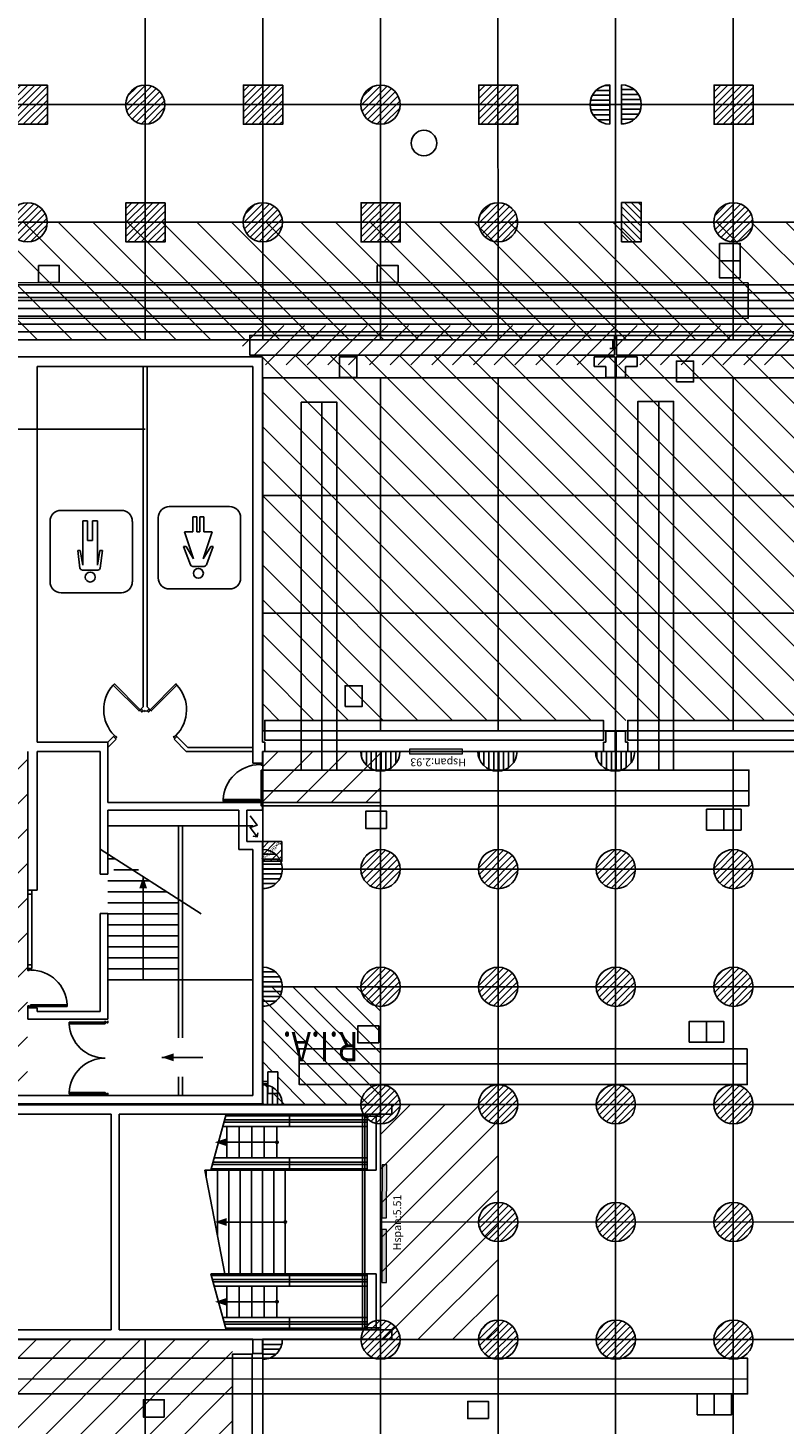
# Model space of a CAD drawing. Units: metres. Extents: x -74 to 156, y -347 to 10.
# Drawn here: x 27 to 47, y -312 to -276 of the extents above; entities that cross this region are included whole.
import ezdxf
from ezdxf.enums import TextEntityAlignment as Align

# ---------------------------------------------------------------- set-up
doc = ezdxf.new("R2010")
doc.units = ezdxf.units.M
for name, color, linetype in [('AERIEN-ELINGAGE BAS-2-2', 213, 'Continuous'), ('AERIEN-ELINGAGE BAS-2-3', 213, 'Continuous'), ('AERIEN-ELINGAGE HAUT-2-2', 5, 'Continuous'), ('BARDAGE BOIS - 2-2', 34, 'Continuous'), ('CANIVEAUX-2-2', 133, 'Continuous'), ('CANIVEAUX-2-3', 133, 'Continuous'), ('MUR-2-2 SANITAIRES', 7, 'Continuous'), ('MUR-2-3', 7, 'Continuous'), ('Panneau signalétique -2.3', 5, 'Continuous'), ('POT-RIA-ZONE-NON-CONST-2-2', 1, 'Continuous'), ('POT-RIA-ZONE-NON-CONST-2-3', 1, 'Continuous'), ('TRAME-2-2', 12, 'Continuous'), ('TRAME-2-3', 12, 'Continuous'), ('ZONE NON ELINGABLE-2-2', 133, 'Continuous'), ('ZONE NON ELINGABLE-2-3', 133, 'Continuous')]:
    doc.layers.add(name, color=color, linetype=linetype)
doc.styles.add('DCADTXTSTYLE1', font='ROMANS')
doc.styles.add('DCADTXTSTYLE3', font='arial.ttf')
doc.styles.get("Standard").update_dxf_attribs({"font": 'arial.ttf'})
pattern_1 = [(90, (464.88478, 9.8523), (-0.125, 8e-18), [])]
pattern_2 = [(225.00155, (-1285.4158, 1015.11694), (0.4419537, -0.44192978), [])]
pattern_3 = [(315.00155, (393.07676, -593.6204), (0.4419298, 0.4419537), [])]
pattern_4 = [(225.00155, (-1285.4158, 1015.11694), (0.4419537, -0.44192978), [])]

# ---------------------------------------------------------------- blocks, each defined once
blk = doc.blocks.new('ÉLINGAGE BAS')
at = {"linetype": 'Continuous'}
h = blk.add_hatch(dxfattribs=at)
h.set_pattern_fill('ANSI31', color=213, angle=45, style=0, pattern_type=2)
h.set_pattern_definition(pattern_1)
edge = h.paths.add_edge_path()
edge.add_arc((0, 0), 0.5, 0, 360, ccw=False)
at = {"color": 213, "linetype": 'Continuous'}
blk.add_circle((0, 0), 0.5, dxfattribs=at)
blk = doc.blocks.new('ÉLINGAGE BAS DEMI')
at = {"linetype": 'Continuous', "ltscale": 0.3048}
h = blk.add_hatch(dxfattribs=at)
h.set_pattern_fill('ANSI31', color=213, angle=45, style=0, pattern_type=2)
h.set_pattern_definition(pattern_1)
h.paths.add_polyline_path([(0.499999, 0), (-0.5, -0.000001, 1)], flags=0)
at = {"color": 213, "linetype": 'Continuous', "ltscale": 0.3048}
blk.add_line((0.5, 0), (-0.5, 0), dxfattribs=at)
blk.add_arc((0, 0), 0.5, 180, 360, dxfattribs=at)
blk = doc.blocks.new('ÉLINGAGE BAS QUART')
at = {"linetype": 'Continuous', "ltscale": 0.3048}
h = blk.add_hatch(dxfattribs=at)
h.set_pattern_fill('ANSI31', color=213, angle=45, style=0, pattern_type=2)
h.set_pattern_definition(pattern_1)
h.paths.add_polyline_path([(0, -0.5), (0, 0), (-0.5, 0, 0.414214)], flags=0)
at = {"color": 213, "linetype": 'Continuous', "ltscale": 0.3048}
for p, q in [((-0.5, 0), (0, 0)), ((0, 0), (0, -0.5))]:
    blk.add_line(p, q, dxfattribs=at)
blk.add_arc((0, 0), 0.5, 180, 271.1611, dxfattribs=at)
blk = doc.blocks.new('ÉLINGAGE HAUT')
at = {"linetype": 'Continuous'}
h = blk.add_hatch(dxfattribs=at)
h.set_pattern_fill('ANSI31', color=5, angle=45, style=0, pattern_type=2)
h.set_pattern_definition(pattern_1)
h.paths.add_polyline_path([(0, -0.707), (0.707, 0), (0, 0.707), (-0.707, 0)], flags=0)
at = {"color": 5, "linetype": 'Continuous'}
blk.add_lwpolyline([(0, -0.707), (0.707, 0), (0, 0.707), (-0.707, 0)], close=True, dxfattribs=at)
blk = doc.blocks.new('ÉLINGAGE HAUT DEMI')
at = {"linetype": 'Continuous'}
h = blk.add_hatch(dxfattribs=at)
h.set_pattern_fill('ANSI31', color=5, angle=45, style=0, pattern_type=2)
h.set_pattern_definition(pattern_1)
h.paths.add_polyline_path([(-0.354, -0.354), (0.354, 0.354), (0, 0.707), (-0.707, 0)], flags=0)
at = {"color": 5, "linetype": 'Continuous'}
blk.add_lwpolyline([(-0.354, -0.354), (0.354, 0.354), (0, 0.707), (-0.707, 0)], close=True, dxfattribs=at)
blk = doc.blocks.new('FLEC3-ÉLÉC')
at = {"color": 7, "linetype": 'Continuous'}
blk.add_lwpolyline([(0, 0), (0.239, 0.179), (0.298, 0), (0.537, 0.179), (0.523, 0.08), (0.537, 0.179), (0.438, 0.193)], dxfattribs=at)

msp = doc.modelspace()

# ---------------------------------------------------------------- hatches: boundary and pattern name
at = {"layer": 'Panneau signalétique -2.3', "lineweight": 0}
h = msp.add_hatch(color=254, dxfattribs=at)
h.dxf.hatch_style = 1
h.paths.add_polyline_path([(37.119, -294.427), (38.469, -294.432), (38.469, -294.312), (37.119, -294.307)])
h = msp.add_hatch(color=254, dxfattribs=at)
h.dxf.hatch_style = 1
h.paths.add_polyline_path([(36.42, -304.909), (36.415, -306.259), (36.535, -306.26), (36.54, -304.91)])
h = msp.add_hatch(color=254, dxfattribs=at)
h.dxf.hatch_style = 1
h.paths.add_polyline_path([(36.415, -306.559), (36.41, -307.909), (36.53, -307.91), (36.535, -306.56)])
at = {"layer": 'POT-RIA-ZONE-NON-CONST-2-3', "linetype": 'Continuous'}
h = msp.add_hatch(dxfattribs=at)
h.set_pattern_fill('ANSI31', color=1, scale=5, angle=180.0016, style=0, pattern_type=2)
h.set_pattern_definition(pattern_2)
h.paths.add_polyline_path([(36.375, -294.368), (33.365, -294.368), (33.365, -295.668), (36.375, -295.668)], flags=0)
h = msp.add_hatch(dxfattribs=at)
h.set_pattern_fill('ANSI31', color=1, angle=180.0016, style=0, pattern_type=2)
h.set_pattern_definition([(225.00155, (9.86938, -314.67398), (0.08839074, -0.08838596), [])])
h.paths.add_polyline_path([(33.865, -296.668), (33.365, -296.668), (33.365, -297.168), (33.865, -297.168)])
h.paths.add_polyline_path([(33.836, -296.755), (33.444, -297.148), (33.364, -297.067), (33.757, -296.674)], flags=16)
h = msp.add_hatch(dxfattribs=at)
h.set_pattern_fill('ANSI31', color=1, scale=5, angle=180.0016, style=0, pattern_type=2)
h.set_pattern_definition(pattern_2)
h.paths.add_polyline_path([(39.376, -303.368), (36.376, -303.368), (36.376, -309.368), (39.376, -309.368)], flags=0)
at = {"layer": 'ZONE NON ELINGABLE-2-2', "linetype": 'Continuous'}
h = msp.add_hatch(dxfattribs=at)
h.set_pattern_fill('ANSI31', color=133, scale=5, angle=270.0016, style=0)
h.set_pattern_definition(pattern_3)
h.paths.add_polyline_path([(81.375, -280.867), (81.375, -283.857), (3.375, -283.869), (3.375, -280.869)])
at = {"layer": 'ZONE NON ELINGABLE-2-3', "linetype": 'Continuous'}
h = msp.add_hatch(dxfattribs=at)
h.set_pattern_fill('ANSI31', color=133, scale=5, angle=270.0016, style=0)
h.set_pattern_definition(pattern_3)
h.paths.add_polyline_path([(78.375, -284.307), (33.375, -284.258), (33.375, -293.578), (78.375, -293.577)], flags=0)
h = msp.add_hatch(dxfattribs=at)
h.set_pattern_fill('ANSI31', color=133, scale=5, angle=180.0016, style=0, pattern_type=2)
h.set_pattern_definition(pattern_4)
h.paths.add_polyline_path([(21.375, -285.368), (21.375, -294.368), (27.375, -294.368), (27.376, -303.118), (24.385, -303.118), (24.376, -309.368), (32.606, -309.368), (32.606, -333.368), (3.366, -333.369), (3.376, -312.369), (9.376, -312.369), (9.375, -294.368), (6.375, -294.369), (6.375, -285.369), (12.375, -285.369), (12.375, -297.369), (18.375, -297.368), (18.375, -285.368)], flags=0)
h = msp.add_hatch(dxfattribs=at)
h.set_pattern_fill('ANSI31', color=133, scale=5, angle=180.0016, style=0, pattern_type=2)
h.set_pattern_definition(pattern_4)
h.paths.add_polyline_path([(21.375, -285.368), (21.375, -294.368), (27.375, -294.368), (27.376, -303.118), (24.385, -303.118), (24.376, -309.368), (32.606, -309.368), (32.606, -333.368), (3.366, -333.369), (3.376, -312.369), (9.376, -312.369), (9.375, -294.368), (6.375, -294.369), (6.375, -285.369), (12.375, -285.369), (12.375, -297.369), (18.375, -297.368), (18.375, -285.368)], flags=0)

# ---------------------------------------------------------------- linework, layer by layer
at = {"layer": 'BARDAGE BOIS - 2-2', "color": 34, "linetype": 'Continuous'}
for p, q in [((3.374, -282.67), (81.374, -282.667)), ((3.374, -282.87), (81.374, -282.867)), ((3.374, -283.07), (81.374, -283.067)), ((3.374, -283.27), (81.374, -283.267)), ((3.374, -283.47), (81.374, -283.467)), ((3.374, -283.67), (81.374, -283.667))]:
    msp.add_line(p, q, dxfattribs=at)
msp.add_lwpolyline([(81.374, -283.867), (3.374, -283.87), (3.374, -282.47), (81.374, -282.467)], close=True, dxfattribs=at)
at = {"layer": 'CANIVEAUX-2-2', "flags": 128}
for points in [[(45.025, -281.413), (45.555, -281.413), (45.555, -281.853), (45.025, -281.853)], [(27.655, -281.971), (28.185, -281.971), (28.185, -282.411), (27.655, -282.411)], [(36.295, -281.972), (36.825, -281.972), (36.825, -282.412), (36.295, -282.412)], [(45.025, -281.853), (45.555, -281.853), (45.555, -282.293), (45.025, -282.293)]]:
    msp.add_lwpolyline(points, close=True, dxfattribs=at)
at = {"layer": 'CANIVEAUX-2-2'}
for points in [[(45.755, -282.413), (19.375, -282.41), (19.375, -282.79), (45.755, -282.793)], [(19.375, -282.79), (45.755, -282.793), (45.755, -283.323), (19.375, -283.32)]]:
    msp.add_lwpolyline(points, close=True, dxfattribs=at)
msp.add_circle((37.486, -278.852), 0.325, dxfattribs=at)
at = {"layer": 'CANIVEAUX-2-3', "flags": 128}
for points in [[(35.335, -284.831), (35.335, -284.301), (35.775, -284.301), (35.775, -284.831)], [(43.925, -284.942), (43.925, -284.412), (44.365, -284.412), (44.365, -284.942)], [(35.474, -293.221), (35.474, -292.691), (35.914, -292.691), (35.914, -293.221)], [(44.694, -296.372), (44.694, -295.842), (45.134, -295.842), (45.134, -296.372)], [(45.134, -296.372), (45.134, -295.842), (45.574, -295.842), (45.574, -296.372)], [(36.534, -296.331), (36.004, -296.331), (36.004, -295.891), (36.534, -295.891)], [(36.333, -301.802), (35.803, -301.802), (35.803, -301.362), (36.333, -301.362)], [(44.253, -301.782), (44.253, -301.252), (44.693, -301.252), (44.693, -301.782)], [(44.693, -301.782), (44.693, -301.252), (45.133, -301.253), (45.133, -301.783)], [(44.452, -311.282), (44.452, -310.752), (44.892, -310.752), (44.892, -311.282)], [(44.892, -311.282), (44.892, -310.752), (45.332, -310.752), (45.332, -311.282)], [(30.862, -311.341), (30.332, -311.341), (30.332, -310.901), (30.862, -310.901)], [(39.132, -311.382), (38.602, -311.382), (38.602, -310.942), (39.132, -310.942)]]:
    msp.add_lwpolyline(points, close=True, dxfattribs=at)
at = {"layer": 'CANIVEAUX-2-3'}
for points in [[(34.354, -294.841), (34.355, -285.461), (34.885, -285.461), (34.884, -294.841)], [(34.885, -285.461), (34.884, -294.841), (35.264, -294.841), (35.265, -285.461)], [(42.944, -294.842), (42.945, -285.442), (43.475, -285.442), (43.475, -294.842)], [(43.475, -285.442), (43.475, -294.842), (43.854, -294.842), (43.855, -285.442)], [(33.334, -294.841), (45.774, -294.842), (45.774, -295.373), (33.334, -295.371)], [(45.774, -295.373), (33.334, -295.371), (33.334, -295.751), (45.774, -295.752)], [(45.733, -301.953), (34.303, -301.951), (34.303, -302.331), (45.733, -302.332)], [(34.303, -302.331), (45.733, -302.332), (45.733, -302.862), (34.303, -302.861)], [(9.682, -309.838), (45.742, -309.842), (45.742, -310.373), (9.682, -310.369)], [(45.742, -310.373), (9.682, -310.369), (9.682, -310.748), (45.742, -310.752)]]:
    msp.add_lwpolyline(points, close=True, dxfattribs=at)
at = {"layer": 'MUR-2-2 SANITAIRES', "linetype": 'Continuous', "ltscale": 3}
msp.add_line((-0.569, -286.153), (30.376, -286.152), dxfattribs=at)
at = {"layer": 'MUR-2-3', "linetype": 'Continuous', "ltscale": 3}
for p, q in [((42.225, -283.869), (42.375, -283.869)), ((42.225, -284.089), (42.375, -284.089)), ((42.3, -283.869), (42.3, -284.089)), ((33.365, -284.308), (21.275, -284.308)), ((33.365, -284.308), (33.365, -294.128)), ((41.824, -284.548), (41.824, -284.308)), ((42.365, -284.308), (41.824, -284.308)), ((42.365, -284.828), (42.365, -284.308)), ((42.385, -284.308), (42.925, -284.308)), ((42.385, -284.828), (42.385, -284.308)), ((42.925, -284.548), (42.925, -284.308)), ((33.125, -284.548), (27.625, -284.548)), ((27.625, -294.128), (27.625, -284.548)), ((30.325, -284.548), (30.325, -293.228)), ((30.425, -284.548), (30.425, -293.228)), ((33.125, -284.548), (33.125, -294.668)), ((42.125, -284.548), (41.824, -284.548)), ((42.125, -284.548), (42.125, -284.828)), ((42.125, -284.828), (42.365, -284.828)), ((42.625, -284.828), (42.385, -284.828)), ((42.625, -284.548), (42.625, -284.828)), ((42.625, -284.548), (42.925, -284.548)), ((29.77, -288.22), (28.23, -288.22)), ((32.53, -288.123), (30.99, -288.123)), ((31.595, -288.766), (31.595, -288.388)), ((31.595, -288.388), (31.696, -288.388)), ((31.696, -288.388), (31.696, -288.766)), ((31.771, -288.766), (31.771, -288.388)), ((31.771, -288.388), (31.872, -288.388)), ((31.872, -288.388), (31.872, -288.766)), ((28.783, -288.487), (28.909, -288.487)), ((28.783, -289.621), (28.783, -288.487)), ((28.783, -289.621), (28.783, -288.487)), ((28.783, -288.487), (28.909, -288.487)), ((28.909, -288.487), (28.909, -288.991)), ((28.909, -288.487), (28.909, -288.991)), ((29.035, -288.991), (29.035, -288.487)), ((29.035, -288.487), (29.161, -288.487)), ((29.035, -288.991), (29.035, -288.487)), ((29.035, -288.487), (29.161, -288.487)), ((29.161, -288.487), (29.161, -289.621)), ((29.161, -288.487), (29.161, -289.621)), ((28.909, -288.991), (29.035, -288.991)), ((28.909, -288.991), (29.035, -288.991)), ((31.607, -289.459), (31.381, -288.766)), ((31.381, -288.766), (31.595, -288.766)), ((31.696, -288.766), (31.733, -288.766)), ((31.733, -288.766), (31.771, -288.766)), ((32.086, -288.766), (31.859, -289.459)), ((31.872, -288.766), (32.086, -288.766)), ((28.713, -289.692), (28.657, -289.243)), ((28.657, -289.243), (28.72, -289.243)), ((28.713, -289.692), (28.657, -289.243)), ((28.657, -289.243), (28.72, -289.243)), ((28.72, -289.243), (28.783, -289.621)), ((28.72, -289.243), (28.783, -289.621)), ((29.161, -289.621), (29.224, -289.243)), ((29.161, -289.621), (29.224, -289.243)), ((29.224, -289.243), (29.287, -289.243)), ((29.224, -289.243), (29.287, -289.243)), ((29.287, -289.243), (29.231, -289.692)), ((29.287, -289.243), (29.231, -289.692)), ((31.529, -289.607), (31.355, -289.144)), ((31.355, -289.144), (31.418, -289.144)), ((31.418, -289.144), (31.607, -289.459)), ((31.859, -289.459), (32.048, -289.144)), ((32.111, -289.143), (31.938, -289.607)), ((32.048, -289.144), (32.111, -289.143)), ((28.734, -289.731), (28.713, -289.692)), ((28.734, -289.731), (28.713, -289.692)), ((28.775, -289.747), (28.734, -289.731)), ((28.775, -289.747), (28.734, -289.731)), ((29.168, -289.747), (28.775, -289.747)), ((29.168, -289.747), (28.775, -289.747)), ((29.21, -289.731), (29.168, -289.747)), ((29.21, -289.731), (29.168, -289.747)), ((29.231, -289.692), (29.21, -289.731)), ((29.231, -289.692), (29.21, -289.731)), ((31.552, -289.636), (31.529, -289.607)), ((31.588, -289.648), (31.552, -289.636)), ((31.734, -289.648), (31.588, -289.648)), ((31.879, -289.648), (31.734, -289.648)), ((31.915, -289.636), (31.879, -289.648)), ((31.938, -289.607), (31.915, -289.636)), ((30.273, -293.28), (30.325, -293.228)), ((30.273, -293.28), (30.344, -293.35)), ((30.344, -293.35), (30.375, -293.32)), ((30.406, -293.35), (30.375, -293.32)), ((30.477, -293.28), (30.406, -293.35)), ((30.477, -293.28), (30.425, -293.228)), ((29.425, -294.128), (29.566, -293.987)), ((29.425, -294.27), (29.637, -294.058)), ((29.566, -293.987), (29.637, -294.058)), ((31.184, -293.987), (31.113, -294.057)), ((31.425, -294.369), (31.113, -294.057)), ((31.465, -294.268), (31.184, -293.987)), ((42.365, -293.848), (42.125, -293.848)), ((42.125, -293.848), (42.125, -294.128)), ((42.365, -294.368), (42.365, -293.848)), ((42.385, -293.848), (42.625, -293.848)), ((42.385, -294.368), (42.385, -293.848)), ((42.625, -293.848), (42.625, -294.128)), ((27.386, -297.906), (27.386, -294.368)), ((27.625, -294.128), (29.425, -294.128)), ((29.225, -294.368), (27.625, -294.368)), ((27.625, -297.906), (27.625, -294.368)), ((29.225, -297.501), (29.225, -294.368)), ((29.425, -295.668), (29.425, -294.128)), ((33.125, -294.369), (31.425, -294.369)), ((33.125, -294.268), (31.465, -294.268)), ((33.365, -294.128), (33.425, -294.128)), ((33.365, -294.368), (33.425, -294.368)), ((33.365, -294.368), (33.365, -294.668)), ((33.425, -294.368), (33.425, -294.128)), ((42.065, -294.368), (42.065, -294.128)), ((42.065, -294.128), (42.125, -294.128)), ((42.065, -294.368), (42.365, -294.368)), ((42.685, -294.368), (42.385, -294.368)), ((42.625, -294.128), (42.685, -294.128)), ((42.685, -294.368), (42.685, -294.128)), ((33.125, -294.668), (33.365, -294.668)), ((29.425, -295.668), (33.365, -295.668)), ((29.425, -295.868), (32.765, -295.868)), ((29.425, -297.501), (29.425, -295.868)), ((32.765, -295.868), (32.765, -296.868)), ((32.965, -295.868), (32.965, -296.668)), ((32.965, -295.868), (33.365, -295.868)), ((33.365, -295.668), (33.365, -295.868)), ((29.425, -296.268), (33.125, -296.268)), ((31.225, -298.136), (31.225, -296.268)), ((31.325, -298.2), (31.325, -296.268)), ((29.225, -296.86), (31.808, -298.508)), ((32.765, -296.868), (33.125, -296.868)), ((32.965, -296.668), (33.365, -296.668)), ((33.125, -296.868), (33.125, -303.138)), ((33.365, -296.668), (33.365, -303.358)), ((29.425, -297.108), (29.614, -297.108)), ((29.425, -297.501), (29.225, -297.501)), ((29.575, -297.388), (30.203, -297.388)), ((30.325, -297.562), (30.325, -300.188)), ((27.625, -297.906), (27.386, -297.906)), ((27.386, -299.906), (27.386, -297.906)), ((27.486, -297.906), (27.386, -297.906)), ((27.486, -298.006), (27.386, -298.006)), ((27.486, -299.906), (27.486, -297.906)), ((29.425, -297.668), (30.492, -297.668)), ((29.425, -297.948), (30.931, -297.948)), ((29.425, -298.228), (31.225, -298.228)), ((31.225, -298.136), (31.225, -301.669)), ((31.325, -298.2), (31.325, -301.669)), ((29.225, -300.998), (29.225, -298.501)), ((29.425, -298.501), (29.225, -298.501)), ((29.425, -301.198), (29.425, -298.501)), ((29.425, -298.508), (31.225, -298.508)), ((29.425, -298.788), (31.225, -298.788)), ((29.425, -299.068), (31.225, -299.068)), ((29.425, -299.348), (31.225, -299.348)), ((29.425, -299.628), (31.225, -299.628)), ((29.425, -299.908), (31.225, -299.908)), ((29.425, -300.188), (31.225, -300.188)), ((31.325, -300.188), (31.225, -300.188)), ((31.325, -300.188), (33.125, -300.188)), ((27.386, -301.198), (27.386, -300.906)), ((27.625, -300.906), (27.386, -300.906)), ((29.425, -301.198), (27.386, -301.198)), ((27.625, -300.998), (27.625, -300.906)), ((29.225, -300.998), (27.625, -300.998)), ((31.85, -302.169), (30.8, -302.169)), ((31.225, -302.669), (31.225, -303.138)), ((31.325, -302.669), (31.325, -303.138)), ((26.225, -303.138), (33.125, -303.138)), ((26.225, -303.358), (33.365, -303.358)), ((26.225, -303.378), (36.667, -303.378)), ((26.225, -303.618), (29.509, -303.618)), ((29.509, -303.618), (29.509, -309.118)), ((29.709, -303.618), (29.709, -309.118)), ((29.709, -303.618), (36.667, -303.618)), ((32.441, -303.618), (32.048, -305.048)), ((36.035, -303.658), (32.43, -303.658)), ((36.265, -303.618), (32.441, -303.618)), ((34.055, -303.658), (34.055, -303.933)), ((35.915, -309.118), (35.915, -303.618)), ((36.035, -303.618), (36.035, -305.048)), ((36.265, -303.618), (36.265, -305.048)), ((36.667, -303.618), (36.667, -303.378)), ((36.035, -303.933), (32.354, -303.933)), ((32.384, -303.825), (36.035, -303.825)), ((32.4, -303.765), (36.035, -303.765)), ((32.455, -303.933), (32.455, -304.733)), ((32.775, -303.933), (32.775, -304.733)), ((33.095, -303.933), (33.095, -304.733)), ((33.415, -303.933), (33.415, -304.733)), ((33.735, -303.933), (33.735, -304.733)), ((33.785, -304.333), (32.455, -304.333)), ((36.035, -304.733), (32.135, -304.733)), ((34.055, -304.733), (34.055, -305.008)), ((32.407, -307.688), (31.895, -305.048)), ((36.265, -305.048), (31.895, -305.048)), ((31.93, -305.231), (31.93, -305.048)), ((36.035, -305.008), (32.059, -305.008)), ((32.089, -304.9), (36.035, -304.9)), ((32.105, -304.84), (36.035, -304.84)), ((32.219, -306.718), (32.219, -305.048)), ((32.507, -307.688), (32.507, -305.048)), ((32.796, -307.688), (32.796, -305.048)), ((33.085, -307.688), (33.085, -305.048)), ((33.373, -307.688), (33.373, -305.048)), ((33.662, -307.688), (33.662, -305.048)), ((33.951, -307.688), (33.951, -305.048)), ((33.951, -306.368), (32.451, -306.368)), ((36.265, -307.688), (32.048, -307.688)), ((32.441, -309.118), (32.048, -307.688)), ((36.035, -307.728), (32.059, -307.728)), ((32.089, -307.836), (36.035, -307.835)), ((32.105, -307.896), (36.035, -307.895)), ((34.055, -308.003), (34.055, -307.728)), ((36.035, -309.118), (36.035, -307.688)), ((36.265, -309.118), (36.265, -307.688)), ((36.035, -308.003), (32.135, -308.003)), ((32.455, -308.803), (32.455, -308.003)), ((32.775, -308.803), (32.775, -308.003)), ((33.095, -308.803), (33.095, -308.003)), ((33.415, -308.803), (33.415, -308.003)), ((33.735, -308.803), (33.735, -308.003)), ((33.785, -308.403), (32.455, -308.403)), ((36.035, -308.803), (32.354, -308.803)), ((32.384, -308.911), (36.035, -308.91)), ((32.4, -308.971), (36.035, -308.97)), ((34.055, -309.078), (34.055, -308.803)), ((29.509, -309.118), (24.625, -309.118)), ((24.625, -309.358), (33.125, -309.358)), ((29.709, -309.118), (36.665, -309.118)), ((36.035, -309.078), (32.43, -309.078)), ((36.265, -309.118), (32.441, -309.118)), ((33.125, -309.358), (33.125, -309.718)), ((33.365, -309.718), (33.365, -309.358)), ((33.365, -309.358), (36.665, -309.358)), ((36.665, -309.358), (36.665, -309.118)), ((33.125, -309.718), (33.365, -309.718))]:
    msp.add_line(p, q, dxfattribs=at)
for points in [[(42.345, -283.758), (33.045, -283.758), (33.045, -284.258), (42.345, -284.258)], [(51.35, -283.758), (42.4, -283.758), (42.4, -284.258), (51.35, -284.258)], [(29.563, -292.675), (30.22, -293.333), (30.249, -293.304), (29.591, -292.647)], [(31.187, -292.675), (30.53, -293.333), (30.501, -293.304), (31.159, -292.647)], [(42.065, -294.078), (33.425, -294.078), (33.425, -293.578), (42.065, -293.578)], [(51.065, -294.078), (42.685, -294.078), (42.685, -293.578), (51.065, -293.578)], [(32.365, -295.593), (33.295, -295.593), (33.295, -295.633), (32.365, -295.633)], [(27.486, -299.906), (27.386, -299.906), (27.386, -299.806), (27.486, -299.806)], [(28.386, -300.831), (27.456, -300.831), (27.456, -300.871), (28.386, -300.871)], [(28.441, -301.273), (29.355, -301.273), (29.355, -301.313), (28.441, -301.313)], [(28.441, -303.063), (29.355, -303.063), (29.355, -303.103), (28.441, -303.103)], [(36.375, -309.068), (35.975, -309.068), (35.975, -303.668), (36.375, -303.668)], [(33.105, -315.048), (33.105, -309.738), (32.605, -309.738), (32.605, -315.048)]]:
    msp.add_lwpolyline(points, close=True, dxfattribs=at)
for points in [[(30.323, -293.329), (30.288, -293.365), (30.266, -293.343), (30.277, -293.333), (30.249, -293.304), (30.273, -293.28)], [(30.427, -293.329), (30.462, -293.365), (30.484, -293.343), (30.473, -293.333), (30.501, -293.304), (30.477, -293.28)], [(29.616, -294.036), (29.651, -294.001), (29.63, -293.98), (29.619, -293.99), (29.591, -293.962), (29.566, -293.987)], [(31.134, -294.036), (31.099, -294.001), (31.12, -293.98), (31.131, -293.99), (31.159, -293.962), (31.184, -293.987)], [(33.365, -294.668), (33.365, -294.718), (33.335, -294.718), (33.335, -294.703), (33.295, -294.703), (33.295, -294.668)], [(33.365, -295.668), (33.365, -295.618), (33.335, -295.618), (33.335, -295.633), (33.295, -295.633), (33.295, -295.668)], [(27.386, -299.906), (27.386, -299.956), (27.416, -299.956), (27.416, -299.941), (27.456, -299.941), (27.456, -299.906)], [(27.386, -300.906), (27.386, -300.856), (27.416, -300.856), (27.416, -300.871), (27.456, -300.871), (27.456, -300.906)], [(29.425, -301.238), (29.425, -301.288), (29.395, -301.288), (29.395, -301.273), (29.355, -301.273), (29.355, -301.238)], [(29.425, -303.138), (29.425, -303.088), (29.395, -303.088), (29.395, -303.103), (29.355, -303.103), (29.355, -303.138)]]:
    msp.add_lwpolyline(points, dxfattribs=at)
at = {"layer": 'MUR-2-3', "linetype": 'Continuous', "ltscale": 3, "const_width": 0.000001}
for points in [[(33.425, -294.118), (33.365, -294.118), (33.365, -294.118), (33.365, -294.088), (33.425, -294.088)], [(42.065, -294.118), (42.125, -294.118), (42.125, -294.118), (42.125, -294.088), (42.065, -294.088)], [(42.685, -294.118), (42.625, -294.118), (42.625, -294.118), (42.625, -294.088), (42.685, -294.088)], [(36.375, -303.678), (36.375, -303.618), (36.375, -303.618), (36.345, -303.618), (36.345, -303.678)], [(36.375, -309.058), (36.375, -309.118), (36.375, -309.118), (36.345, -309.118), (36.345, -309.058)]]:
    msp.add_lwpolyline(points, dxfattribs=at)
at = {"layer": 'MUR-2-3', "linetype": 'Continuous', "ltscale": 3}
for points in [[(30.325, -297.562, 0, 0.2, 0), (30.325, -297.862, 0.2, 0.2, 0)], [(30.8, -302.169, 0, 0.2, 0), (31.1, -302.169, 0.2, 0.2, 0)], [(32.155, -304.333, 0, 0.2, 0), (32.455, -304.333, 0.2, 0.2, 0)], [(32.151, -306.368, 0, 0.2, 0), (32.451, -306.368, 0.2, 0.2, 0)], [(32.155, -308.403, 0, 0.2, 0), (32.455, -308.403, 0.2, 0.2, 0)]]:
    msp.add_lwpolyline(points, format="xyseb", dxfattribs=at)
for centre, radius in [((28.974, -289.921), 0.126), ((31.734, -289.824), 0.126), ((33.735, -304.333), 0.03), ((33.951, -306.368), 0.03), ((33.735, -308.403), 0.03)]:
    msp.add_circle(centre, radius, dxfattribs=at)
for centre, radius, start, end in [((28.23, -288.5), 0.28, 135.0084, 179.989), ((28.23, -288.5), 0.28, 90.0017, 135.0084), ((29.77, -288.5), 0.28, 44.9902, 90.0157), ((29.769, -288.5), 0.28, 0.0166, 44.9902), ((30.99, -288.403), 0.28, 135.0084, 179.989), ((30.99, -288.403), 0.28, 90.0017, 135.0084), ((32.53, -288.403), 0.28, 44.9902, 90.0157), ((32.53, -288.403), 0.28, 0.0166, 44.9902), ((3427.214, -289.152), 3399.264, 179.989016, 180.014973), ((-2934.456, -289.359), 2964.506, 359.986837, 0.016601), ((3429.974, -289.055), 3399.264, 179.989016, 180.014973), ((-2931.696, -289.262), 2964.506, 359.986837, 0.016601), ((28.23, -290.04), 0.28, 180.015, 224.9885), ((29.769, -290.04), 0.28, 315.0163, 359.9868), ((30.99, -289.943), 0.28, 180.015, 224.9885), ((30.99, -289.943), 0.28, 224.9885, 270.0157), ((32.53, -289.943), 0.28, 269.9881, 315.0163), ((32.53, -289.943), 0.28, 315.0163, 359.9868), ((28.23, -290.04), 0.28, 224.9885, 270.0157), ((29.108, -3488.322), 3198.002, 89.988143, 90.015734), ((29.77, -290.04), 0.28, 269.9881, 315.0163), ((31.868, -3488.225), 3198.002, 89.988143, 90.015734), ((30.247, -293.304), 0.929, 137.4352, 225.0883), ((30.503, -293.304), 0.929, 314.9147, 42.5678), ((33.294, -295.633), 0.929, 89.9148, 177.5679), ((27.458, -300.871), 0.929, 2.4356, 90.0887), ((29.355, -301.273), 0.915, 182.5076, 270.0021), ((29.355, -303.103), 0.915, 90.0021, 177.4966)]:
    msp.add_arc(centre, radius, start, end, dxfattribs=at)
at = {"layer": 'Panneau signalétique -2.3', "lineweight": 0}
msp.add_line((36.415, -306.559), (36.415, -306.259), dxfattribs=at)
at = {"layer": 'Panneau signalétique -2.3', "lineweight": 0, "flags": 128}
for points in [[(37.119, -294.427), (38.469, -294.432), (38.469, -294.312), (37.119, -294.307), (37.119, -294.427)], [(36.42, -304.909), (36.415, -306.259), (36.535, -306.26), (36.54, -304.91), (36.42, -304.909)], [(36.415, -306.559), (36.41, -307.909), (36.53, -307.91), (36.535, -306.56), (36.415, -306.559)]]:
    msp.add_lwpolyline(points, dxfattribs=at)
at = {"layer": 'POT-RIA-ZONE-NON-CONST-2-2', "color": 1, "linetype": 'Continuous'}
for p, q in [((33.382, -283.508), (32.859, -284.031)), ((33.913, -283.508), (33.113, -284.308)), ((34.443, -283.508), (33.443, -284.508)), ((34.973, -283.508), (33.974, -284.508)), ((35.504, -283.508), (34.504, -284.508)), ((36.034, -283.508), (35.034, -284.508)), ((36.564, -283.508), (35.565, -284.508)), ((37.095, -283.508), (36.095, -284.508)), ((37.625, -283.508), (36.625, -284.508)), ((38.155, -283.508), (37.155, -284.508)), ((38.686, -283.508), (37.686, -284.508)), ((39.216, -283.508), (38.216, -284.508)), ((39.746, -283.508), (38.746, -284.508)), ((40.277, -283.508), (39.277, -284.508)), ((40.807, -283.508), (39.807, -284.508)), ((41.337, -283.508), (40.337, -284.508)), ((41.868, -283.508), (40.868, -284.508)), ((42.398, -283.508), (41.398, -284.508)), ((42.928, -283.508), (41.928, -284.508)), ((43.459, -283.508), (42.459, -284.508)), ((43.989, -283.508), (42.989, -284.508)), ((44.519, -283.508), (43.519, -284.508)), ((45.05, -283.508), (44.05, -284.508)), ((45.58, -283.508), (44.58, -284.508)), ((46.11, -283.508), (45.11, -284.508)), ((46.641, -283.508), (45.641, -284.508)), ((47.171, -283.508), (46.171, -284.508))]:
    msp.add_line(p, q, dxfattribs=at)
at = {"layer": 'POT-RIA-ZONE-NON-CONST-2-3', "color": 1, "linetype": 'Continuous'}
for p, q in [((36.375, -295.668), (36.375, -294.368)), ((33.365, -295.668), (36.375, -295.668)), ((36.376, -300.368), (33.376, -300.368)), ((33.376, -300.368), (33.376, -303.368)), ((33.606, -300.368), (36.376, -303.138)), ((34.143, -300.368), (36.376, -302.6)), ((36.376, -302.063), (34.681, -300.368)), ((36.376, -301.525), (35.218, -300.368)), ((36.376, -300.988), (35.755, -300.368)), ((36.376, -300.451), (36.293, -300.368)), ((36.376, -303.368), (36.376, -300.368)), ((33.376, -300.675), (36.069, -303.368)), ((33.376, -301.212), (35.531, -303.368)), ((33.376, -301.75), (34.987, -303.368)), ((33.376, -302.287), (33.628, -302.54)), ((33.506, -302.54), (33.506, -303.09)), ((33.756, -302.54), (33.506, -302.54)), ((33.756, -303.09), (33.756, -302.54)), ((33.376, -302.785), (33.506, -302.785)), ((33.376, -302.845), (33.506, -302.845)), ((33.403, -302.845), (33.506, -302.948)), ((33.756, -302.667), (34.456, -303.368)), ((33.376, -303.348), (33.396, -303.368)), ((33.506, -303.09), (33.756, -303.09)), ((33.648, -303.09), (33.926, -303.368)), ((33.376, -303.368), (36.376, -303.368))]:
    msp.add_line(p, q, dxfattribs=at)
msp.add_lwpolyline([(33.865, -296.668), (33.365, -296.668), (33.365, -297.168), (33.865, -297.168)], close=True, dxfattribs=at)
at = {"layer": 'TRAME-2-2', "color": 12, "linetype": 'Continuous'}
for p, q in [((30.375, -283.868), (30.373, -205.868)), ((33.375, -283.868), (33.373, -205.868)), ((36.375, -283.868), (36.373, -205.868)), ((39.375, -283.868), (39.373, -205.868)), ((42.375, -283.868), (42.373, -205.868)), ((45.375, -283.868), (45.373, -205.868)), ((78.375, -277.867), (6.375, -277.869)), ((81.375, -280.867), (3.375, -280.869)), ((81.375, -283.867), (6.375, -283.869))]:
    msp.add_line(p, q, dxfattribs=at)
at = {"layer": 'TRAME-2-3', "color": 12, "linetype": 'Continuous'}
for p, q in [((78.375, -284.837), (33.365, -284.838)), ((33.375, -284.838), (33.375, -293.838)), ((36.375, -284.838), (36.375, -293.838)), ((39.375, -284.838), (39.375, -293.838)), ((42.375, -284.828), (42.375, -293.838)), ((45.375, -284.838), (45.375, -293.838)), ((75.375, -287.837), (33.365, -287.838)), ((75.375, -290.837), (33.365, -290.838)), ((78.375, -293.837), (33.375, -293.838)), ((90.375, -294.366), (33.375, -294.368)), ((33.375, -294.368), (33.376, -303.368)), ((36.375, -294.368), (36.376, -333.368)), ((39.375, -294.368), (39.376, -333.368)), ((42.375, -294.368), (42.376, -333.368)), ((45.375, -294.368), (45.376, -333.368)), ((90.375, -297.366), (33.375, -297.368)), ((90.376, -300.366), (33.365, -300.368)), ((87.376, -303.367), (33.376, -303.368)), ((90.376, -306.366), (36.376, -306.368)), ((90.376, -309.366), (24.626, -309.368)), ((30.376, -309.368), (30.376, -333.368)), ((33.376, -309.368), (33.376, -333.368))]:
    msp.add_line(p, q, dxfattribs=at)

# ---------------------------------------------------------------- block references
at = {"layer": 'AERIEN-ELINGAGE BAS-2-2', "color": 213, "linetype": 'Continuous', "ltscale": 0.00079375}
for name, p, rotation in [('ÉLINGAGE BAS', (30.378, -277.874), 135.0015504556856), ('ÉLINGAGE BAS', (36.378, -277.874), 135.0015504556856), ('ÉLINGAGE BAS DEMI', (42.224, -277.868), 270.0015504559804), ('ÉLINGAGE BAS DEMI', (42.528, -277.868), 90.00155045598035), ('ÉLINGAGE BAS', (27.378, -280.874), 135.0015504556856), ('ÉLINGAGE BAS', (33.378, -280.874), 135.0015504556856), ('ÉLINGAGE BAS', (39.378, -280.873), 135.0015504556856), ('ÉLINGAGE BAS', (45.378, -280.873), 135.0015504556856)]:
    msp.add_blockref(name, p, dxfattribs=dict(at, rotation=rotation))
at = {"layer": 'AERIEN-ELINGAGE BAS-2-3', "color": 213, "linetype": 'Continuous', "ltscale": 0.00079375}
for name, p, rotation in [('ÉLINGAGE BAS DEMI', (36.375, -294.368), 0.001550455390809521), ('ÉLINGAGE BAS DEMI', (39.361, -294.368), 0.001550455390809521), ('ÉLINGAGE BAS DEMI', (42.361, -294.368), 0.001550455390809521), ('ÉLINGAGE BAS DEMI', (33.375, -297.368), 90.00155045598035), ('ÉLINGAGE BAS', (36.379, -297.368), 135.0015504556856), ('ÉLINGAGE BAS', (39.379, -297.368), 135.0015504556856), ('ÉLINGAGE BAS', (42.379, -297.368), 135.0015504556856), ('ÉLINGAGE BAS', (45.379, -297.368), 135.0015504556856), ('ÉLINGAGE BAS', (36.379, -300.368), 135.0015504556856), ('ÉLINGAGE BAS', (39.379, -300.368), 135.0015504556856), ('ÉLINGAGE BAS', (42.379, -300.368), 135.0015504556856), ('ÉLINGAGE BAS', (45.379, -300.368), 135.0015504556856), ('ÉLINGAGE BAS DEMI', (33.376, -300.368), 90.00155045598035), ('ÉLINGAGE BAS QUART', (33.376, -303.368), 180.0015234792023), ('ÉLINGAGE BAS', (36.379, -303.368), 135.0015504556856), ('ÉLINGAGE BAS', (39.379, -303.368), 135.0015504556856), ('ÉLINGAGE BAS', (42.379, -303.368), 135.0015504556856), ('ÉLINGAGE BAS', (45.379, -303.368), 135.0015504556856), ('ÉLINGAGE BAS', (39.379, -306.368), 135.0015504556856), ('ÉLINGAGE BAS', (42.379, -306.368), 135.0015504556856), ('ÉLINGAGE BAS', (45.379, -306.368), 135.0015504556856), ('ÉLINGAGE BAS', (36.38, -309.368), 135.0015504556856), ('ÉLINGAGE BAS', (39.38, -309.368), 135.0015504556856), ('ÉLINGAGE BAS', (42.38, -309.368), 135.0015504556856), ('ÉLINGAGE BAS', (45.38, -309.368), 135.0015504556856), ('ÉLINGAGE BAS QUART', (33.376, -309.368), 90.00152347979181)]:
    msp.add_blockref(name, p, dxfattribs=dict(at, rotation=rotation))
at = {"layer": 'AERIEN-ELINGAGE HAUT-2-2', "color": 5, "linetype": 'Continuous', "ltscale": 0.00079375}
for name, p, rotation in [('ÉLINGAGE HAUT', (27.384, -277.874), 135.0015504556856), ('ÉLINGAGE HAUT', (33.384, -277.874), 135.0015504556856), ('ÉLINGAGE HAUT', (39.384, -277.873), 135.0015504556856), ('ÉLINGAGE HAUT', (45.384, -277.873), 135.0015504556856), ('ÉLINGAGE HAUT', (30.384, -280.874), 135.0015504556856), ('ÉLINGAGE HAUT', (36.384, -280.874), 135.0015504556856), ('ÉLINGAGE HAUT DEMI', (42.528, -280.868), 225.0015504556857)]:
    msp.add_blockref(name, p, dxfattribs=dict(at, rotation=rotation))
at = {"layer": 'POT-RIA-ZONE-NON-CONST-2-3', "color": 1, "linetype": 'Continuous', "ltscale": 0.00079375, "rotation": 270.0015772547114}
msp.add_blockref('FLEC3-ÉLÉC', (33.054, -296.006), dxfattribs=at)

# ---------------------------------------------------------------- texts
at = {"layer": 'Panneau signalétique -2.3', "lineweight": 0, "char_height": 0.2, "attachment_point": 1}
for s, insert, rotation in [('{\\fMingLiU|b0|i0|c0|p49;Hspan:2.93}', (38.559, -294.749), 179.7915), ('{\\fMingLiU|b0|i0|c0|p49;Hspan:5.51}', (36.701, -307.09), 89.7915)]:
    msp.add_mtext_dynamic_manual_height_columns(s, width=1.32894, gutter_width=1, heights=[0], dxfattribs=dict(at, insert=insert, rotation=rotation))
at = {"layer": 'POT-RIA-ZONE-NON-CONST-2-3', "color": 1, "linetype": 'Continuous', "ltscale": 0.3048, "style": 'DCADTXTSTYLE3'}
msp.add_text('extincteur', height=0.1, rotation=225.0016, dxfattribs=at).set_placement((33.75, -296.641), align=Align.BOTTOM_LEFT)
at = {"layer": 'POT-RIA-ZONE-NON-CONST-2-3', "color": 1, "linetype": 'Continuous', "style": 'DCADTXTSTYLE1', "width": 0.799}
msp.add_text('R.I.A.', height=0.75, rotation=180.0016, dxfattribs=at).set_placement((35.819, -301.519))

doc.saveas('drawing.dxf')
